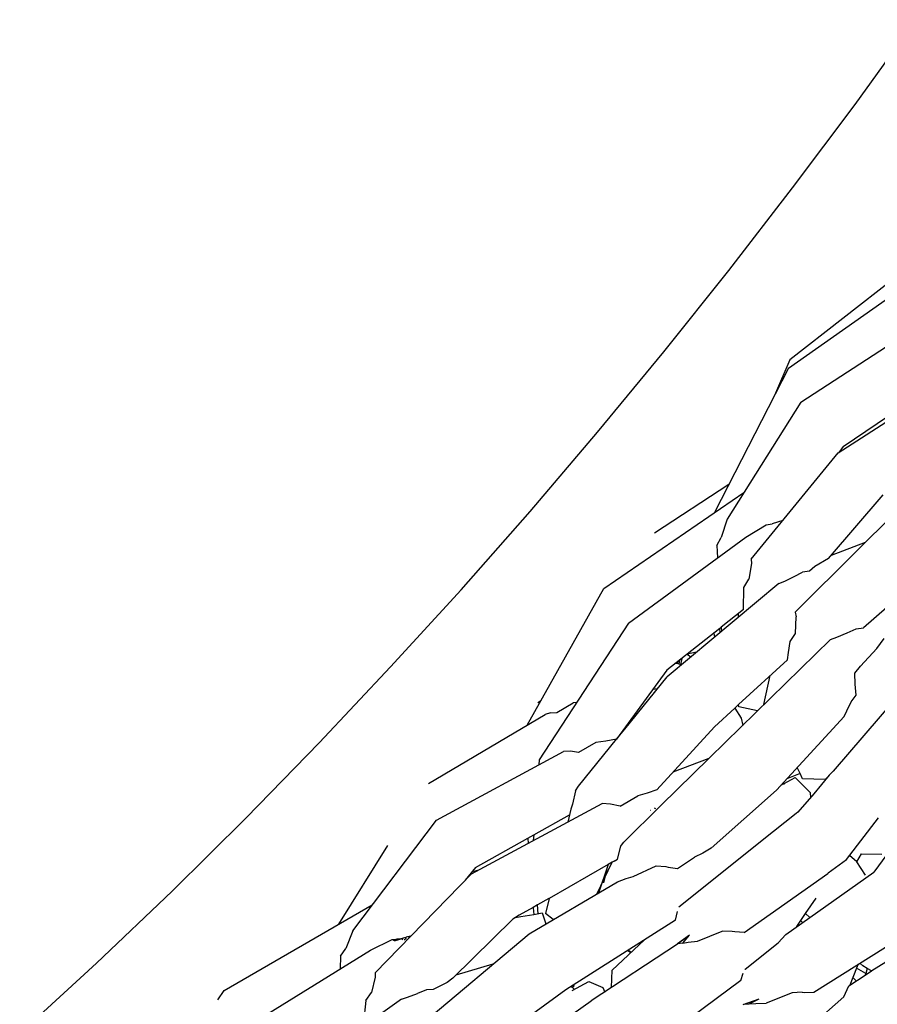
# Model space of a CAD drawing. Units: metres. Extents: x 2.06 to 11.5, y -1.77 to 4.36.
# Drawn here: x 4.55 to 4.65, y -0.15 to -0.04 of the extents above; entities that cross this region are included whole.
import ezdxf

# ---------------------------------------------------------------- set-up
doc = ezdxf.new("R2010")
doc.units = ezdxf.units.M
doc.layers.add('MOB_02', color=2, linetype='Continuous')

# ---------------------------------------------------------------- blocks, each defined once
blk = doc.blocks.new('4688CM_PLANTA_BAIXA')
for p, q in [((0.58489, 0.37833), (0.59155, 0.38756)), ((0.57808, 0.36922), (0.58489, 0.37833)), ((0.57114, 0.36021), (0.57808, 0.36922)), ((0.56405, 0.35134), (0.57114, 0.36021)), ((0.58931, 0.3595), (0.57778, 0.35048)), ((0.57763, 0.34955), (0.58999, 0.35829)), ((0.57896, 0.34586), (0.59209, 0.3544)), ((0.55682, 0.34259), (0.56405, 0.35134)), ((0.57778, 0.35048), (0.5761, 0.34657)), ((0.57763, 0.34955), (0.56956, 0.3338)), ((0.58304, 0.34031), (0.59659, 0.34905)), ((0.58357, 0.34103), (0.59327, 0.34755)), ((0.57896, 0.34586), (0.57093, 0.33309)), ((0.54945, 0.33393), (0.55682, 0.34259)), ((0.58357, 0.34103), (0.58312, 0.34036)), ((0.57354, 0.32872), (0.58304, 0.34031)), ((0.56303, 0.33158), (0.57114, 0.3369)), ((0.55751, 0.32552), (0.57276, 0.33601)), ((0.58198, 0.3288), (0.58793, 0.33575)), ((0.57903, 0.32365), (0.58975, 0.33429)), ((0.54193, 0.32539), (0.54945, 0.33393)), ((0.57093, 0.33309), (0.57029, 0.3311)), ((0.57701, 0.33295), (0.57585, 0.33259)), ((0.57297, 0.33114), (0.57518, 0.33247)), ((0.57518, 0.33247), (0.57585, 0.33259)), ((0.56019, 0.32176), (0.57297, 0.33114)), ((0.56982, 0.33022), (0.57029, 0.3311)), ((0.56982, 0.33022), (0.56984, 0.32956)), ((0.58598, 0.33054), (0.58226, 0.32913)), ((0.56984, 0.32956), (0.56987, 0.32887)), ((0.57354, 0.32872), (0.5736, 0.32826)), ((0.58198, 0.3288), (0.58051, 0.32792)), ((0.5736, 0.32826), (0.57331, 0.32654)), ((0.58051, 0.32792), (0.57991, 0.3274)), ((0.59414, 0.3285), (0.58579, 0.32125)), ((0.57276, 0.32564), (0.57331, 0.32654)), ((0.57723, 0.32634), (0.57824, 0.32682)), ((0.57824, 0.32682), (0.57917, 0.32729)), ((0.57991, 0.3274), (0.57917, 0.32729)), ((0.53426, 0.31697), (0.54193, 0.32539)), ((0.54914, 0.31063), (0.55751, 0.32552)), ((0.57658, 0.32607), (0.56441, 0.3159)), ((0.57272, 0.32322), (0.57276, 0.32564)), ((0.57658, 0.32607), (0.57723, 0.32634)), ((0.57903, 0.32365), (0.57837, 0.32293)), ((0.57272, 0.32322), (0.5703, 0.32131)), ((0.57215, 0.32278), (0.57215, 0.32237)), ((0.57837, 0.32293), (0.57848, 0.32244)), ((0.57839, 0.32061), (0.57848, 0.32244)), ((0.56019, 0.32176), (0.55046, 0.30684)), ((0.57013, 0.32118), (0.56659, 0.31838)), ((0.5703, 0.32131), (0.57013, 0.32118)), ((0.57018, 0.32072), (0.57013, 0.32118)), ((0.5703, 0.32131), (0.57032, 0.32084)), ((0.58401, 0.32068), (0.58501, 0.32113)), ((0.58501, 0.32113), (0.58579, 0.32125)), ((0.56948, 0.32067), (0.56957, 0.32022)), ((0.57781, 0.31975), (0.57839, 0.32061)), ((0.5822, 0.31996), (0.58291, 0.32022)), ((0.58291, 0.32022), (0.58401, 0.32068)), ((0.58724, 0.319), (0.58806, 0.32007)), ((0.57077, 0.30878), (0.5822, 0.31996)), ((0.57762, 0.31855), (0.57781, 0.31975)), ((0.58724, 0.319), (0.58546, 0.31706)), ((0.56639, 0.31823), (0.56437, 0.31663)), ((0.56599, 0.31791), (0.56584, 0.31723)), ((0.56659, 0.31838), (0.56639, 0.31823)), ((0.56761, 0.31858), (0.56659, 0.31838)), ((0.56659, 0.31838), (0.56699, 0.31806)), ((0.5775, 0.31776), (0.57762, 0.31855)), ((0.52646, 0.30868), (0.53426, 0.31697)), ((0.56535, 0.3174), (0.56545, 0.31737)), ((0.56545, 0.31737), (0.56575, 0.31772)), ((0.56545, 0.31737), (0.56566, 0.3173)), ((0.56575, 0.31772), (0.56566, 0.3173)), ((0.56566, 0.3173), (0.56584, 0.31723)), ((0.56584, 0.31723), (0.56595, 0.31719)), ((0.5775, 0.31776), (0.57219, 0.31288)), ((0.58485, 0.31629), (0.58546, 0.31706)), ((0.56437, 0.31663), (0.55887, 0.30909)), ((0.55979, 0.3102), (0.56441, 0.3159)), ((0.57494, 0.31286), (0.57564, 0.31605)), ((0.58489, 0.3151), (0.58485, 0.31629)), ((0.58501, 0.31391), (0.58489, 0.3151)), ((0.56333, 0.31458), (0.56283, 0.31452)), ((0.58445, 0.31316), (0.58501, 0.31391)), ((0.5506, 0.31323), (0.55032, 0.31304)), ((0.55236, 0.31199), (0.55415, 0.31307)), ((0.55415, 0.31307), (0.55419, 0.31309)), ((0.55419, 0.31309), (0.55456, 0.31312)), ((0.57219, 0.31288), (0.57176, 0.31247)), ((0.57222, 0.31262), (0.57219, 0.31288)), ((0.57424, 0.31217), (0.57222, 0.31262)), ((0.58918, 0.31338), (0.58248, 0.30559)), ((0.58399, 0.31219), (0.58445, 0.31316)), ((0.53837, 0.30427), (0.55112, 0.3118)), ((0.5517, 0.31198), (0.55112, 0.3118)), ((0.5517, 0.31198), (0.55236, 0.31199)), ((0.57176, 0.31247), (0.56955, 0.31045)), ((0.57176, 0.31247), (0.57248, 0.3114)), ((0.58368, 0.31157), (0.57632, 0.30354)), ((0.58368, 0.31157), (0.58399, 0.31219)), ((0.56955, 0.31045), (0.56326, 0.30356)), ((0.57248, 0.3114), (0.57264, 0.3106)), ((0.55887, 0.30909), (0.55979, 0.3102)), ((0.55967, 0.31018), (0.55979, 0.3102)), ((0.51852, 0.30053), (0.52646, 0.30868)), ((0.55474, 0.30396), (0.55887, 0.30909)), ((0.55664, 0.30872), (0.55475, 0.30765)), ((0.55773, 0.30887), (0.55664, 0.30872)), ((0.55887, 0.30909), (0.55773, 0.30887)), ((0.57077, 0.30878), (0.56899, 0.30703)), ((0.53927, 0.30027), (0.55309, 0.30775)), ((0.55386, 0.30779), (0.55309, 0.30775)), ((0.55475, 0.30765), (0.55386, 0.30779)), ((0.55046, 0.30684), (0.55043, 0.30631)), ((0.56899, 0.30703), (0.56373, 0.3019)), ((0.56506, 0.30553), (0.56899, 0.30703)), ((0.5789, 0.30534), (0.57744, 0.30477)), ((0.5789, 0.30534), (0.57857, 0.306)), ((0.57917, 0.30478), (0.5789, 0.30534)), ((0.58205, 0.30515), (0.58038, 0.30315)), ((0.58248, 0.30559), (0.58161, 0.30471)), ((0.58205, 0.30515), (0.58208, 0.30513)), ((0.59447, 0.30498), (0.58694, 0.29458)), ((0.5544, 0.30346), (0.55474, 0.30396)), ((0.57715, 0.30426), (0.57677, 0.30404)), ((0.57715, 0.30426), (0.57836, 0.30493)), ((0.57716, 0.30415), (0.57715, 0.30426)), ((0.57836, 0.30493), (0.57999, 0.30326)), ((0.58161, 0.30471), (0.57917, 0.30478)), ((0.5544, 0.30346), (0.55409, 0.30199)), ((0.55929, 0.30178), (0.5612, 0.30291)), ((0.56222, 0.30319), (0.5612, 0.30291)), ((0.56326, 0.30356), (0.56222, 0.30319)), ((0.57632, 0.30354), (0.56919, 0.29722)), ((0.58038, 0.30315), (0.57863, 0.30112)), ((0.57999, 0.30326), (0.58002, 0.30273)), ((0.54307, 0.29441), (0.5573, 0.30206)), ((0.55409, 0.30199), (0.55394, 0.30156)), ((0.55822, 0.30202), (0.5573, 0.30206)), ((0.55929, 0.30178), (0.55822, 0.30202)), ((0.56372, 0.30185), (0.55966, 0.29787)), ((0.56373, 0.3019), (0.56372, 0.30185)), ((0.54986, 0.29866), (0.55375, 0.30085)), ((0.5539, 0.30146), (0.55356, 0.30005)), ((0.55394, 0.30156), (0.5539, 0.30146)), ((0.56257, 0.30136), (0.56261, 0.30134)), ((0.56316, 0.30149), (0.56303, 0.30158)), ((0.57846, 0.30098), (0.57599, 0.29901)), ((0.57863, 0.30112), (0.57846, 0.30098)), ((0.51044, 0.29253), (0.51852, 0.30053)), ((0.53012, 0.28819), (0.53927, 0.30027)), ((0.58394, 0.29596), (0.58744, 0.30053)), ((0.54923, 0.29831), (0.54986, 0.29866)), ((0.54986, 0.29866), (0.54981, 0.29803)), ((0.57599, 0.29901), (0.56569, 0.29076)), ((0.52862, 0.28891), (0.53395, 0.2975)), ((0.54351, 0.29509), (0.54923, 0.29831)), ((0.54923, 0.29831), (0.54924, 0.29773)), ((0.55934, 0.29741), (0.55954, 0.29768)), ((0.55954, 0.29768), (0.55966, 0.29787)), ((0.55899, 0.29601), (0.55934, 0.29741)), ((0.5683, 0.29667), (0.56739, 0.29623)), ((0.56919, 0.29722), (0.5683, 0.29667)), ((0.58506, 0.2957), (0.58559, 0.2966)), ((0.58559, 0.2966), (0.58781, 0.29657)), ((0.55796, 0.29541), (0.55154, 0.29173)), ((0.55673, 0.2922), (0.55842, 0.29568)), ((0.55796, 0.29541), (0.55692, 0.29231)), ((0.55748, 0.29341), (0.55796, 0.29541)), ((0.55842, 0.29568), (0.55796, 0.29541)), ((0.55862, 0.29579), (0.55842, 0.29568)), ((0.55862, 0.29579), (0.55899, 0.29601)), ((0.56553, 0.295), (0.56739, 0.29623)), ((0.58195, 0.29453), (0.58394, 0.29596)), ((0.58506, 0.2957), (0.58427, 0.29639)), ((0.58602, 0.29427), (0.58506, 0.2957)), ((0.53256, 0.28362), (0.54307, 0.29441)), ((0.54351, 0.29509), (0.5424, 0.29372)), ((0.54315, 0.29465), (0.54388, 0.29485)), ((0.56071, 0.29411), (0.56322, 0.29527)), ((0.56322, 0.29527), (0.56426, 0.29519)), ((0.56426, 0.29519), (0.56452, 0.29513)), ((0.56452, 0.29513), (0.56553, 0.295)), ((0.57281, 0.288), (0.5819, 0.29445)), ((0.57732, 0.28779), (0.58694, 0.29458)), ((0.5819, 0.29445), (0.58195, 0.29453)), ((0.54937, 0.28788), (0.55899, 0.29353)), ((0.55899, 0.29353), (0.55992, 0.29388)), ((0.55992, 0.29388), (0.56071, 0.29411)), ((0.51044, 0.29253), (0.50221, 0.28468)), ((0.55151, 0.29173), (0.55025, 0.29102)), ((0.55154, 0.29173), (0.55114, 0.29009)), ((0.55154, 0.29173), (0.55151, 0.29173)), ((0.57949, 0.29007), (0.58063, 0.29176)), ((0.51612, 0.2817), (0.53226, 0.29101)), ((0.54978, 0.29075), (0.54828, 0.28989)), ((0.54845, 0.28975), (0.54987, 0.28996)), ((0.55025, 0.29102), (0.54978, 0.29075)), ((0.54978, 0.29075), (0.54979, 0.29071)), ((0.54979, 0.29071), (0.54987, 0.28996)), ((0.54987, 0.28996), (0.55079, 0.29014)), ((0.55034, 0.29005), (0.55025, 0.29102)), ((0.55079, 0.29014), (0.55117, 0.28894)), ((0.55198, 0.28941), (0.55114, 0.29009)), ((0.5653, 0.28936), (0.56552, 0.29029)), ((0.57855, 0.28866), (0.57949, 0.29007)), ((0.57995, 0.28965), (0.57949, 0.29007)), ((0.54102, 0.28303), (0.54758, 0.28948)), ((0.54787, 0.28965), (0.54758, 0.28948)), ((0.54828, 0.28989), (0.54787, 0.28965)), ((0.54787, 0.28965), (0.54845, 0.28975)), ((0.5653, 0.28936), (0.55335, 0.28176)), ((0.57916, 0.2891), (0.57896, 0.28928)), ((0.58039, 0.2815), (0.59246, 0.28912)), ((0.53012, 0.28819), (0.52936, 0.28625)), ((0.53776, 0.27812), (0.54937, 0.28788)), ((0.56769, 0.28707), (0.57041, 0.28817)), ((0.5715, 0.28812), (0.57041, 0.28817)), ((0.57177, 0.28808), (0.5715, 0.28812)), ((0.57281, 0.288), (0.57177, 0.28808)), ((0.58672, 0.28387), (0.59455, 0.28876)), ((0.53208, 0.28608), (0.53442, 0.28723)), ((0.53442, 0.28723), (0.5346, 0.28725)), ((0.53494, 0.28728), (0.53454, 0.28715)), ((0.53494, 0.28728), (0.53457, 0.28713)), ((0.53458, 0.28716), (0.53457, 0.28713)), ((0.5346, 0.28725), (0.53458, 0.28716)), ((0.5346, 0.28725), (0.53494, 0.28728)), ((0.53557, 0.28736), (0.53466, 0.28706)), ((0.53511, 0.28729), (0.53494, 0.28728)), ((0.53557, 0.28736), (0.53511, 0.28729)), ((0.5356, 0.2874), (0.53549, 0.2872)), ((0.53593, 0.28748), (0.5356, 0.2874)), ((0.53575, 0.28724), (0.5358, 0.28725)), ((0.53596, 0.28749), (0.5358, 0.28725)), ((0.53591, 0.28741), (0.53587, 0.28726)), ((0.53593, 0.28748), (0.53591, 0.28741)), ((0.53596, 0.28749), (0.53593, 0.28748)), ((0.53644, 0.2876), (0.53596, 0.28749)), ((0.53626, 0.28756), (0.53621, 0.28737)), ((0.56552, 0.28675), (0.55612, 0.28054)), ((0.55841, 0.2839), (0.56192, 0.28721)), ((0.56554, 0.28677), (0.56552, 0.28675)), ((0.56682, 0.2877), (0.56554, 0.28677)), ((0.56666, 0.28752), (0.56554, 0.28677)), ((0.5661, 0.28686), (0.56554, 0.28677)), ((0.5661, 0.28686), (0.56682, 0.2877)), ((0.5661, 0.28686), (0.5667, 0.28696)), ((0.5667, 0.28696), (0.56769, 0.28707)), ((0.57292, 0.28402), (0.5765, 0.28688)), ((0.57732, 0.28779), (0.5765, 0.28688)), ((0.51862, 0.27774), (0.53208, 0.28608)), ((0.52881, 0.28541), (0.52936, 0.28625)), ((0.56041, 0.28578), (0.5601, 0.28605)), ((0.56017, 0.28609), (0.56049, 0.28586)), ((0.49382, 0.27698), (0.50221, 0.28468)), ((0.52881, 0.28541), (0.52877, 0.28403)), ((0.58573, 0.28436), (0.5854, 0.28467)), ((0.53256, 0.28362), (0.53258, 0.28315)), ((0.5454, 0.28454), (0.54135, 0.28335)), ((0.55833, 0.282), (0.55841, 0.2839)), ((0.57244, 0.28278), (0.57268, 0.28359)), ((0.57292, 0.28402), (0.57288, 0.28399)), ((0.58505, 0.28412), (0.5843, 0.28227)), ((0.58523, 0.28456), (0.58505, 0.28412)), ((0.58606, 0.28355), (0.58505, 0.28412)), ((0.58621, 0.28409), (0.58573, 0.28436)), ((0.586, 0.28334), (0.58669, 0.28382)), ((0.58606, 0.28355), (0.586, 0.28334)), ((0.58621, 0.28409), (0.58606, 0.28355)), ((0.58669, 0.28382), (0.58621, 0.28409)), ((0.58669, 0.28382), (0.58672, 0.28387)), ((0.58673, 0.2838), (0.58669, 0.28382)), ((0.53258, 0.28315), (0.53218, 0.28146)), ((0.54042, 0.28256), (0.53889, 0.28179)), ((0.54102, 0.28303), (0.54042, 0.28256)), ((0.55403, 0.2817), (0.55586, 0.28265)), ((0.55586, 0.28265), (0.55738, 0.282)), ((0.57244, 0.28278), (0.56351, 0.27617)), ((0.5842, 0.2822), (0.586, 0.28334)), ((0.58464, 0.2831), (0.58501, 0.28272)), ((0.51541, 0.28066), (0.51612, 0.2817)), ((0.53155, 0.28061), (0.53218, 0.28146)), ((0.53611, 0.28095), (0.53717, 0.28135)), ((0.53815, 0.28175), (0.53717, 0.28135)), ((0.53889, 0.28179), (0.53815, 0.28175)), ((0.55335, 0.28176), (0.54437, 0.2752)), ((0.55393, 0.28213), (0.55404, 0.28203)), ((0.5542, 0.28209), (0.55404, 0.28203)), ((0.55404, 0.28203), (0.55425, 0.28182)), ((0.55424, 0.28232), (0.5542, 0.28209)), ((0.55738, 0.282), (0.55759, 0.28151)), ((0.57804, 0.28143), (0.57521, 0.2803)), ((0.57912, 0.28149), (0.57804, 0.28143)), ((0.57912, 0.28149), (0.57938, 0.28147)), ((0.57938, 0.28147), (0.58039, 0.2815)), ((0.58367, 0.281), (0.5842, 0.2822)), ((0.53544, 0.28074), (0.5285, 0.2758)), ((0.53155, 0.28061), (0.53129, 0.27821)), ((0.53544, 0.28074), (0.53611, 0.28095)), ((0.54655, 0.27384), (0.55612, 0.28054)), ((0.57267, 0.28017), (0.57443, 0.28077)), ((0.57335, 0.28022), (0.57443, 0.28077)), ((0.57406, 0.28026), (0.57521, 0.2803)), ((0.58019, 0.27794), (0.58367, 0.281)), ((0.57273, 0.28019), (0.57335, 0.28022)), ((0.57335, 0.28022), (0.57406, 0.28026))]:
    blk.add_line(p, q)

msp = doc.modelspace()

# ---------------------------------------------------------------- block references
at = {"layer": 'MOB_02'}
msp.add_blockref('4688CM_PLANTA_BAIXA', (4.05996, -0.42689), dxfattribs=at)

doc.saveas('drawing.dxf')
